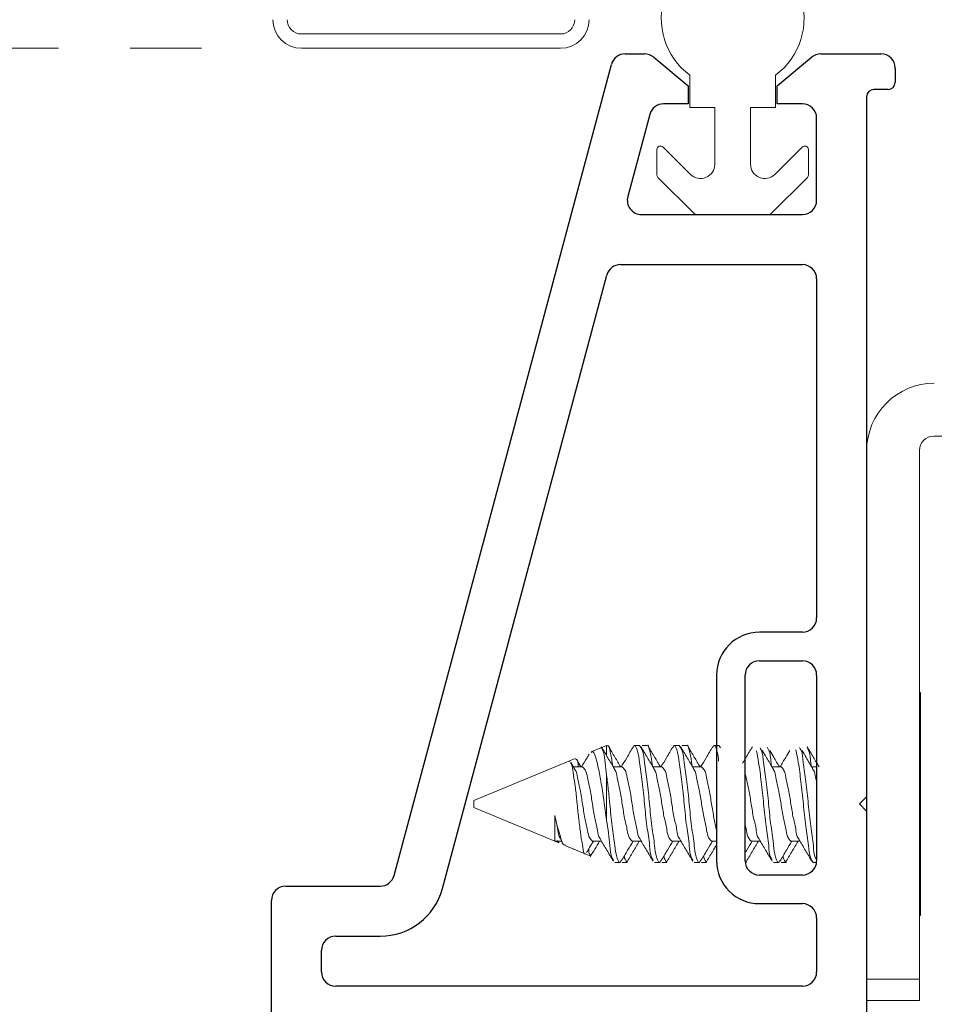
# Model space of a CAD drawing. Extents: x 116.4 to 132.4, y 17.1 to 37.3.
# Drawn here: x 121.9 to 123.2, y 20.6 to 22 of the extents above; entities that cross this region are included whole.
import ezdxf

# ---------------------------------------------------------------- set-up
doc = ezdxf.new("R2010")
doc.units = 0
doc.header["$LTSCALE"] = 0.3
doc.header["$MEASUREMENT"] = 0
doc.linetypes.add('HIDDEN', pattern=[0.375, 0.25, -0.125])
doc.layers.get('0').update_dxf_attribs({"linetype": 'CONTINUOUS'})
doc.layers.add('PART', color=7, linetype='CONTINUOUS')

msp = doc.modelspace()

# ---------------------------------------------------------------- linework, layer by layer
at = {"color": 7, "linetype": 'Continuous', "lineweight": 15}
for p, q in [((122.6911, 21.93786), (122.3286, 21.93786)), ((122.3286, 21.91786), (122.6911, 21.91786)), ((122.8721, 21.83509), (122.8721, 21.88009)), ((122.9921, 21.88009), (122.9921, 21.83509)), ((122.9071, 21.83509), (122.8721, 21.83509)), ((122.9071, 21.75544), (122.9071, 21.83509)), ((122.9571, 21.83509), (122.9571, 21.75544)), ((122.9921, 21.83509), (122.9571, 21.83509)), ((122.8261, 21.74073), (122.8261, 21.77609)), ((122.83463, 21.77962), (122.87295, 21.7413)), ((122.99124, 21.7413), (123.02956, 21.77962)), ((123.0381, 21.77609), (123.0381, 21.74073)), ((122.8782, 21.68655), (122.82756, 21.73719)), ((123.03663, 21.73719), (122.98599, 21.68655)), ((122.98245, 21.68509), (122.88174, 21.68509)), ((123.2136, 21.37509), (123.36323, 21.37509)), ((123.1936, 20.61509), (123.1936, 21.35509)), ((123.19475, 21.01609), (123.1936, 21.01509)), ((123.19475, 20.70409), (123.19475, 21.01609)), ((122.74773, 20.93881), (122.73386, 20.93306)), ((122.75564, 20.94209), (122.74784, 20.93886)), ((122.74808, 20.93796), (122.7486, 20.9385)), ((122.75564, 20.92868), (122.75564, 20.94207)), ((122.80183, 20.94209), (122.79488, 20.94209)), ((122.81231, 20.94209), (122.80536, 20.94209)), ((122.85738, 20.94209), (122.85044, 20.94209)), ((122.86786, 20.94209), (122.86092, 20.94209)), ((122.91294, 20.94209), (122.906, 20.94209)), ((122.91487, 20.93865), (122.91294, 20.94209)), ((122.70297, 20.92027), (122.56975, 20.86509)), ((122.71149, 20.9238), (122.70297, 20.92027)), ((122.70324, 20.91961), (122.70411, 20.92033)), ((122.71093, 20.90949), (122.70568, 20.91825)), ((122.72197, 20.91202), (122.70942, 20.91202)), ((122.77752, 20.91202), (122.76498, 20.91202)), ((122.83308, 20.91202), (122.82053, 20.91202)), ((122.88863, 20.91202), (122.87609, 20.91202)), ((122.99975, 20.91202), (122.9872, 20.91202)), ((123.0496, 20.91202), (123.04276, 20.91202)), ((122.75564, 20.90026), (122.75564, 20.8372)), ((122.56975, 20.86509), (122.56975, 20.85509)), ((123.1096, 20.86009), (123.1196, 20.87009)), ((123.1196, 20.85009), (123.1196, 20.87009)), ((122.56975, 20.85509), (122.68304, 20.80816)), ((123.1196, 20.85009), (123.1096, 20.86009)), ((122.68304, 20.84383), (122.68304, 20.80816)), ((122.69145, 20.81048), (122.69395, 20.8063)), ((122.68304, 20.80816), (122.69284, 20.80816)), ((122.68304, 20.80816), (122.68899, 20.80569)), ((122.69739, 20.80221), (122.72556, 20.79055)), ((122.70996, 20.79701), (122.71041, 20.79625)), ((122.73586, 20.80816), (122.7484, 20.80816)), ((122.79141, 20.80816), (122.80396, 20.80816)), ((122.84697, 20.80816), (122.85951, 20.80816)), ((122.90252, 20.80816), (122.9096, 20.80816)), ((122.95808, 20.80816), (122.97063, 20.80816)), ((123.01363, 20.80816), (123.02617, 20.80816)), ((122.72577, 20.79046), (122.73375, 20.78715)), ((122.76711, 20.77809), (122.77405, 20.77809)), ((122.77758, 20.77809), (122.78453, 20.77809)), ((122.82266, 20.77809), (122.82961, 20.77809)), ((122.83314, 20.77809), (122.84008, 20.77809)), ((122.87822, 20.77809), (122.88516, 20.77809)), ((122.88869, 20.77809), (122.89564, 20.77809)), ((122.9496, 20.77809), (122.95119, 20.77809)), ((122.95119, 20.77812), (122.95039, 20.77952)), ((122.98933, 20.77809), (122.99627, 20.77809)), ((122.99981, 20.77809), (123.00675, 20.77809)), ((123.04488, 20.77809), (123.0496, 20.77809)), ((123.1936, 20.70509), (123.19475, 20.70409)), ((123.1196, 20.61509), (123.1936, 20.61509)), ((123.1936, 20.58509), (123.1936, 20.61509)), ((123.1936, 20.58509), (123.1196, 20.58509))]:
    msp.add_line(p, q, dxfattribs=at)
at = {"color": 7, "linetype": 'HIDDEN', "lineweight": 15}
msp.add_line((121.68875, 21.91786), (122.1886, 21.91786), dxfattribs=at)
at = {"color": 8, "linetype": 'Continuous', "lineweight": 15}
msp.add_line((123.1096, 20.86009), (123.11086, 20.86009), dxfattribs=at)
at = {"color": 7, "linetype": 'Continuous', "lineweight": 15}
for centre, radius, start, end in [((122.9321, 21.96009), 0.1, 306.86988, 233.13012), ((122.3286, 21.95786), 0.04, 180.00006, 269.99983), ((122.32859, 21.95786), 0.02, 179.99945, 270.00055), ((122.6911, 21.95786), 0.02, 270.00017, 359.99983), ((122.6911, 21.95786), 0.04, 270.00017, 359.99994), ((122.8311, 21.77609), 0.005, 45.00006, 180.00081), ((123.0331, 21.77609), 0.005, 359.99984, 135), ((122.8871, 21.75544), 0.02, 225.00013, 359.99986), ((122.9771, 21.75544), 0.02, 179.9999, 315.00011), ((122.8311, 21.74073), 0.005, 179.99967, 224.99978), ((123.0331, 21.74073), 0.005, 315.00022, 0.00033), ((122.88174, 21.69009), 0.005, 225.00022, 269.99991), ((122.98245, 21.69009), 0.005, 270.00009, 314.99978), ((123.2143, 21.35439), 0.0947, 90.00004, 179.99999), ((123.2136, 21.35509), 0.02, 90.00011, 179.99958)]:
    msp.add_arc(centre, radius, start, end, dxfattribs=at)
for points, knots in [([(122.75564, 20.8372), (122.75435, 20.84661), (122.75184, 20.86495), (122.74829, 20.88972), (122.74385, 20.91194), (122.74136, 20.92293), (122.73707, 20.93491), (122.73466, 20.9327), (122.73419, 20.93227)], [0, 0, 0, 0, 0.2820108, 0.5494987, 0.7624218, 0.9119673, 0.9828592, 1, 1, 1, 1]), ([(122.76649, 20.90949), (122.76343, 20.91458), (122.75729, 20.92482), (122.75124, 20.93511), (122.7482, 20.94029)], [0, 0, 0, 0, 0.49711397, 1, 1, 1, 1]), ([(122.74968, 20.93676), (122.75026, 20.93533), (122.75268, 20.92935), (122.75349, 20.91683), (122.75488, 20.90613), (122.75564, 20.90026)], [0, 0, 0, 0, 0.12463182, 0.51991171, 1, 1, 1, 1]), ([(122.76441, 20.91202), (122.76415, 20.91414), (122.76315, 20.92228), (122.76064, 20.9305), (122.75949, 20.94163), (122.75651, 20.94152), (122.75564, 20.94149)], [0, 0, 0, 0, 0.1950644, 0.7470509, 0.9263319, 1, 1, 1, 1]), ([(122.77539, 20.91202), (122.7727, 20.91653), (122.76695, 20.92616), (122.76126, 20.93583), (122.75824, 20.94098)], [0, 0, 0, 0, 0.4680825, 1, 1, 1, 1]), ([(122.79296, 20.94029), (122.78992, 20.93511), (122.78437, 20.92566), (122.77873, 20.91626), (122.77618, 20.91202)], [0, 0, 0, 0, 0.5478698, 1, 1, 1, 1]), ([(122.82073, 20.78152), (122.82015, 20.78249), (122.81653, 20.78854), (122.81611, 20.80536), (122.81156, 20.83007), (122.80879, 20.86027), (122.80593, 20.8894), (122.80157, 20.91662), (122.80075, 20.92984), (122.79539, 20.94468), (122.79359, 20.94021), (122.79295, 20.93865)], [0, 0, 0, 0, 0.0200896, 0.1257883, 0.2891263, 0.4764516, 0.663777, 0.8271149, 0.9328137, 0.9764516, 1, 1, 1, 1]), ([(122.83154, 20.78152), (122.8309, 20.77996), (122.8291, 20.77549), (122.82375, 20.79033), (122.82292, 20.80356), (122.81856, 20.83077), (122.81572, 20.85991), (122.81286, 20.89008), (122.80856, 20.91488), (122.80761, 20.93289), (122.80314, 20.94001), (122.80183, 20.94209)], [0, 0, 0, 0, 0.0230066, 0.0656406, 0.1689076, 0.3284876, 0.5115033, 0.694519, 0.854099, 0.957366, 1, 1, 1, 1]), ([(122.82204, 20.90949), (122.81899, 20.91458), (122.81284, 20.92482), (122.8068, 20.93511), (122.80376, 20.94029)], [0, 0, 0, 0, 0.497115, 1, 1, 1, 1]), ([(122.81996, 20.91202), (122.81966, 20.9142), (122.81851, 20.92258), (122.81799, 20.92787), (122.81349, 20.94413), (122.81231, 20.94206), (122.81231, 20.94205)], [0, 0, 0, 0, 0.2018505, 0.7730426, 0.9988533, 1, 1, 1, 1]), ([(122.83095, 20.91202), (122.82826, 20.91653), (122.82251, 20.92616), (122.81682, 20.93583), (122.81379, 20.94098)], [0, 0, 0, 0, 0.4680803, 1, 1, 1, 1]), ([(122.84851, 20.94029), (122.84547, 20.93511), (122.83992, 20.92566), (122.83429, 20.91626), (122.83174, 20.91202)], [0, 0, 0, 0, 0.5478698, 1, 1, 1, 1]), ([(122.87629, 20.78152), (122.87571, 20.78249), (122.87209, 20.78854), (122.87166, 20.80536), (122.86712, 20.83007), (122.86434, 20.86027), (122.86149, 20.8894), (122.85713, 20.91662), (122.8563, 20.92984), (122.85094, 20.94468), (122.84914, 20.94021), (122.84851, 20.93865)], [0, 0, 0, 0, 0.0200896, 0.1257883, 0.2891262, 0.4764516, 0.663777, 0.8271149, 0.9328137, 0.9764516, 1, 1, 1, 1]), ([(122.88709, 20.78152), (122.88646, 20.77996), (122.88466, 20.77549), (122.8793, 20.79033), (122.87848, 20.80356), (122.87411, 20.83077), (122.87128, 20.85991), (122.86842, 20.89008), (122.86412, 20.91488), (122.86316, 20.93289), (122.85869, 20.94001), (122.85738, 20.94209)], [0, 0, 0, 0, 0.0230066, 0.0656406, 0.1689076, 0.3284876, 0.5115033, 0.694519, 0.854099, 0.957366, 1, 1, 1, 1]), ([(122.8776, 20.90949), (122.87454, 20.91458), (122.8684, 20.92482), (122.86235, 20.93511), (122.85931, 20.94029)], [0, 0, 0, 0, 0.49711397, 1, 1, 1, 1]), ([(122.87552, 20.91202), (122.87522, 20.9142), (122.87407, 20.92258), (122.87356, 20.92786), (122.86904, 20.94414), (122.86787, 20.94206), (122.86786, 20.94205)], [0, 0, 0, 0, 0.2018514, 0.7730445, 0.9988557, 1, 1, 1, 1]), ([(122.8865, 20.91202), (122.88381, 20.91653), (122.87806, 20.92616), (122.87237, 20.93583), (122.86935, 20.94098)], [0, 0, 0, 0, 0.4680803, 1, 1, 1, 1]), ([(122.90407, 20.94029), (122.90103, 20.93511), (122.89548, 20.92566), (122.88984, 20.91626), (122.88729, 20.91202)], [0, 0, 0, 0, 0.5478675, 1, 1, 1, 1]), ([(122.91246, 20.92027), (122.91207, 20.92456), (122.91151, 20.93085), (122.9065, 20.94468), (122.9047, 20.94021), (122.90407, 20.93865)], [0, 0, 0, 0, 0.58297022, 0.8538337, 1, 1, 1, 1]), ([(122.95962, 20.94029), (122.95658, 20.93511), (122.95204, 20.92737), (122.94743, 20.91968), (122.94591, 20.91713)], [0, 0, 0, 0, 0.6692271, 1, 1, 1, 1]), ([(122.9874, 20.78152), (122.98682, 20.78249), (122.9832, 20.78854), (122.98278, 20.80536), (122.97821, 20.83011), (122.97555, 20.86013), (122.97226, 20.88991), (122.96922, 20.91476), (122.96642, 20.92905), (122.96537, 20.9344)], [0, 0, 0, 0, 0.0217232, 0.136017, 0.3126371, 0.5151951, 0.7177533, 0.8943733, 1, 1, 1, 1]), ([(122.9982, 20.78152), (122.99757, 20.77996), (122.99577, 20.77549), (122.99041, 20.79033), (122.98959, 20.80356), (122.98523, 20.83077), (122.98237, 20.8599), (122.97959, 20.8901), (122.97505, 20.91481), (122.97462, 20.93164), (122.971, 20.93768), (122.97043, 20.93865)], [0, 0, 0, 0, 0.0235484, 0.0671867, 0.1728855, 0.3362233, 0.5235485, 0.7108739, 0.8742117, 0.9799104, 1, 1, 1, 1]), ([(122.98871, 20.90949), (122.98565, 20.91458), (122.98054, 20.92309), (122.97551, 20.93165), (122.97349, 20.93509)], [0, 0, 0, 0, 0.5979192, 1, 1, 1, 1]), ([(122.98663, 20.91202), (122.98633, 20.9141), (122.98516, 20.92206), (122.98485, 20.93191), (122.98113, 20.93826), (122.98044, 20.93943)], [0, 0, 0, 0, 0.22371339, 0.85676978, 1, 1, 1, 1]), ([(122.99761, 20.91202), (122.99492, 20.91653), (122.99034, 20.9242), (122.9858, 20.93191), (122.98393, 20.93509)], [0, 0, 0, 0, 0.5874289, 1, 1, 1, 1]), ([(123.0121, 20.93509), (123.01018, 20.93183), (123.00564, 20.92412), (123.00105, 20.91645), (122.9984, 20.91202)], [0, 0, 0, 0, 0.4223933, 1, 1, 1, 1]), ([(123.04488, 20.77809), (123.04358, 20.78017), (123.03911, 20.78728), (123.03815, 20.80529), (123.03383, 20.83013), (123.03109, 20.86012), (123.02782, 20.88992), (123.02471, 20.9152), (123.02182, 20.92992), (123.02069, 20.9357)], [0, 0, 0, 0, 0.0456334, 0.1561656, 0.3269728, 0.5228642, 0.7187557, 0.8895628, 1, 1, 1, 1]), ([(123.0496, 20.78206), (123.04913, 20.78285), (123.04564, 20.78873), (123.04531, 20.80537), (123.04072, 20.83011), (123.03795, 20.86009), (123.03514, 20.89005), (123.03063, 20.91483), (123.03014, 20.93176), (123.02644, 20.93791), (123.02579, 20.93898)], [0, 0, 0, 0, 0.0172235, 0.1283113, 0.2999769, 0.4968529, 0.693729, 0.8653946, 0.9764823, 1, 1, 1, 1]), ([(123.04415, 20.9097), (123.04108, 20.91482), (123.03602, 20.92326), (123.03103, 20.93174), (123.02906, 20.93509)], [0, 0, 0, 0, 0.6058929, 1, 1, 1, 1]), ([(123.04218, 20.91202), (123.04188, 20.91409), (123.04071, 20.92206), (123.04044, 20.93181), (123.03678, 20.93807), (123.03615, 20.93915)], [0, 0, 0, 0, 0.226281, 0.8666063, 1, 1, 1, 1]), ([(123.05317, 20.91202), (123.05055, 20.91641), (123.04484, 20.92596), (123.03921, 20.93555), (123.03617, 20.94073)], [0, 0, 0, 0, 0.4601418, 1, 1, 1, 1]), ([(122.71168, 20.92333), (122.71239, 20.92304), (122.71584, 20.92163), (122.71545, 20.91612), (122.71611, 20.9127), (122.71624, 20.91202)], [0, 0, 0, 0, 0.1724599, 0.8351987, 1, 1, 1, 1]), ([(122.71983, 20.91202), (122.7179, 20.91524), (122.71578, 20.91879), (122.71368, 20.92235), (122.71349, 20.92267)], [0, 0, 0, 0, 0.9099148, 1, 1, 1, 1]), ([(122.7312, 20.92977), (122.73022, 20.9281), (122.72673, 20.92217), (122.72318, 20.91626), (122.72063, 20.91202)], [0, 0, 0, 0, 0.2806677, 1, 1, 1, 1]), ([(122.70528, 20.91801), (122.70571, 20.91721), (122.70791, 20.9131), (122.70875, 20.90264), (122.71163, 20.88691), (122.71372, 20.86747), (122.71581, 20.84645), (122.71815, 20.82716), (122.72047, 20.80843), (122.72236, 20.8007), (122.72409, 20.78925), (122.72559, 20.79072), (122.72566, 20.79078)], [0, 0, 0, 0, 0.0210465, 0.1074816, 0.2364856, 0.3936264, 0.5595287, 0.7211146, 0.8583107, 0.9526407, 0.9979963, 1, 1, 1, 1]), ([(122.73586, 20.80816), (122.73455, 20.80944), (122.73046, 20.81344), (122.72894, 20.82546), (122.72491, 20.84103), (122.72194, 20.86007), (122.71912, 20.87919), (122.71476, 20.89458), (122.71401, 20.9055), (122.71109, 20.90863), (122.7108, 20.90895)], [0, 0, 0, 0, 0.0514439, 0.1610108, 0.3284374, 0.519567, 0.7106966, 0.8781231, 0.9876902, 1, 1, 1, 1]), ([(122.74702, 20.81122), (122.74673, 20.81154), (122.74382, 20.81467), (122.74306, 20.82559), (122.7387, 20.84098), (122.73588, 20.8601), (122.73292, 20.87914), (122.72889, 20.89471), (122.72736, 20.90673), (122.72327, 20.91074), (122.72197, 20.91202)], [0, 0, 0, 0, 0.0123063, 0.1218736, 0.2893009, 0.4804311, 0.6715615, 0.8389886, 0.9485561, 1, 1, 1, 1]), ([(122.79141, 20.80816), (122.79011, 20.80944), (122.78602, 20.81344), (122.78449, 20.82546), (122.78046, 20.84103), (122.7775, 20.86007), (122.77468, 20.87919), (122.77032, 20.89458), (122.76956, 20.9055), (122.76665, 20.90863), (122.76636, 20.90895)], [0, 0, 0, 0, 0.0514441, 0.1610114, 0.3284387, 0.5195689, 0.7106993, 0.8781264, 0.9876938, 1, 1, 1, 1]), ([(122.80258, 20.81122), (122.80229, 20.81154), (122.79937, 20.81467), (122.79862, 20.82559), (122.79426, 20.84098), (122.79144, 20.8601), (122.78847, 20.87914), (122.78444, 20.89471), (122.78292, 20.90673), (122.77883, 20.91074), (122.77752, 20.91202)], [0, 0, 0, 0, 0.0123063, 0.1218736, 0.2893009, 0.4804311, 0.6715615, 0.8389886, 0.9485561, 1, 1, 1, 1]), ([(122.84697, 20.80816), (122.84566, 20.80944), (122.84157, 20.81344), (122.84005, 20.82546), (122.83602, 20.84103), (122.83305, 20.86007), (122.83023, 20.87919), (122.82587, 20.89458), (122.82512, 20.9055), (122.82221, 20.90863), (122.82191, 20.90895)], [0, 0, 0, 0, 0.05144404, 0.16101128, 0.32843847, 0.51956857, 0.7106986, 0.87812591, 0.98769292, 1, 1, 1, 1]), ([(122.85814, 20.81122), (122.85784, 20.81154), (122.85493, 20.81467), (122.85417, 20.82559), (122.84982, 20.84098), (122.84699, 20.8601), (122.84403, 20.87914), (122.84, 20.89471), (122.83847, 20.90673), (122.83438, 20.91074), (122.83308, 20.91202)], [0, 0, 0, 0, 0.0123072, 0.1218743, 0.2893013, 0.4804312, 0.6715611, 0.8389879, 0.9485552, 1, 1, 1, 1]), ([(122.90252, 20.80816), (122.90122, 20.80944), (122.89713, 20.81344), (122.8956, 20.82546), (122.89157, 20.84103), (122.88861, 20.86007), (122.88579, 20.87919), (122.88143, 20.89458), (122.88067, 20.9055), (122.87776, 20.90863), (122.87747, 20.90895)], [0, 0, 0, 0, 0.05144492, 0.16101166, 0.32843899, 0.51956867, 0.71069877, 0.87812563, 0.98769294, 1, 1, 1, 1]), ([(122.9096, 20.82318), (122.90959, 20.82319), (122.90798, 20.82881), (122.90576, 20.84118), (122.90244, 20.86004), (122.89961, 20.87915), (122.89555, 20.89471), (122.89403, 20.90673), (122.88994, 20.91074), (122.88863, 20.91202)], [0, 0, 0, 0, 0.0001903, 0.1908186, 0.4084337, 0.6260493, 0.816677, 0.9414274, 1, 1, 1, 1]), ([(123.01363, 20.80816), (123.01233, 20.80944), (123.00824, 20.81344), (123.00672, 20.82546), (123.00268, 20.84103), (122.99972, 20.86007), (122.9969, 20.87919), (122.99254, 20.89458), (122.99178, 20.9055), (122.98887, 20.90863), (122.98858, 20.90895)], [0, 0, 0, 0, 0.0514441, 0.1610114, 0.3284387, 0.5195689, 0.7106993, 0.8781264, 0.9876938, 1, 1, 1, 1]), ([(123.02498, 20.81102), (123.02462, 20.8114), (123.02163, 20.81459), (123.02082, 20.82558), (123.01649, 20.84098), (123.01366, 20.8601), (123.0107, 20.87914), (123.00666, 20.89471), (123.00514, 20.90673), (123.00105, 20.91074), (122.99975, 20.91202)], [0, 0, 0, 0, 0.0148638, 0.1241474, 0.2911411, 0.4817764, 0.6724119, 0.8394055, 0.9486893, 1, 1, 1, 1]), ([(123.0496, 20.89062), (123.0491, 20.8927), (123.04772, 20.89847), (123.04731, 20.90556), (123.04434, 20.90874), (123.044, 20.9091)], [0, 0, 0, 0, 0.333828, 0.9232915, 1, 1, 1, 1]), ([(122.77598, 20.78152), (122.77535, 20.77996), (122.77355, 20.77549), (122.76819, 20.79033), (122.76737, 20.80356), (122.76299, 20.83077), (122.76056, 20.8564), (122.75811, 20.88032), (122.75646, 20.89368), (122.75564, 20.90026)], [0, 0, 0, 0, 0.03077627, 0.08780892, 0.2259506, 0.43942302, 0.68424554, 0.84452294, 1, 1, 1, 1]), ([(122.96925, 20.81122), (122.96895, 20.81154), (122.96604, 20.81467), (122.96529, 20.8256), (122.96091, 20.84097), (122.95818, 20.86014), (122.95486, 20.87899), (122.95227, 20.89299), (122.95008, 20.90018), (122.9496, 20.90178)], [0, 0, 0, 0, 0.0138767, 0.1374264, 0.3262199, 0.5417411, 0.7572625, 0.9460557, 1, 1, 1, 1]), ([(122.69766, 20.80287), (122.69718, 20.80291), (122.69385, 20.80319), (122.69178, 20.81309), (122.68768, 20.82406), (122.68497, 20.83574), (122.68336, 20.84249), (122.68304, 20.84383)], [0, 0, 0, 0, 0.0314249, 0.218867, 0.5306156, 0.9070827, 1, 1, 1, 1]), ([(122.69161, 20.81107), (122.69126, 20.81143), (122.68829, 20.81461), (122.68728, 20.8268), (122.68471, 20.83714), (122.68304, 20.84383)], [0, 0, 0, 0, 0.0439539, 0.3810185, 1, 1, 1, 1]), ([(122.76518, 20.78152), (122.7646, 20.78249), (122.76098, 20.78854), (122.76031, 20.80819), (122.75751, 20.82557), (122.75564, 20.8372)], [0, 0, 0, 0, 0.0592777, 0.3711601, 1, 1, 1, 1]), ([(122.95808, 20.80816), (122.95677, 20.80943), (122.95268, 20.81344), (122.95162, 20.82215), (122.95018, 20.82841), (122.9496, 20.83096)], [0, 0, 0, 0, 0.2172714, 0.6800233, 1, 1, 1, 1]), ([(122.74689, 20.81068), (122.74995, 20.80559), (122.75609, 20.79535), (122.76214, 20.78506), (122.76518, 20.77988)], [0, 0, 0, 0, 0.4971142, 1, 1, 1, 1]), ([(122.80245, 20.81068), (122.8055, 20.80559), (122.81165, 20.79535), (122.81769, 20.78506), (122.82073, 20.77988)], [0, 0, 0, 0, 0.4971142, 1, 1, 1, 1]), ([(122.85801, 20.81068), (122.86106, 20.80559), (122.8672, 20.79535), (122.87325, 20.78506), (122.87629, 20.77988)], [0, 0, 0, 0, 0.4971142, 1, 1, 1, 1]), ([(122.96912, 20.81068), (122.97217, 20.80559), (122.97831, 20.79535), (122.98436, 20.78506), (122.9874, 20.77988)], [0, 0, 0, 0, 0.4971142, 1, 1, 1, 1]), ([(123.02485, 20.81037), (123.02789, 20.80529), (123.034, 20.7951), (123.04003, 20.78485), (123.04305, 20.7797)], [0, 0, 0, 0, 0.497478, 1, 1, 1, 1]), ([(122.68716, 20.80922), (122.68728, 20.80839), (122.68748, 20.80701), (122.68875, 20.80654), (122.68926, 20.80635)], [0, 0, 0, 0, 0.59731782, 1, 1, 1, 1]), ([(122.72775, 20.7923), (122.72912, 20.79462), (122.73224, 20.79992), (122.73541, 20.80519), (122.7372, 20.80816)], [0, 0, 0, 0, 0.43775526, 1, 1, 1, 1]), ([(122.73059, 20.7971), (122.73065, 20.79405), (122.73072, 20.79029), (122.73356, 20.78836), (122.7341, 20.78799)], [0, 0, 0, 0, 0.8118314, 1, 1, 1, 1]), ([(122.73263, 20.78597), (122.73484, 20.78967), (122.73927, 20.79708), (122.74367, 20.8045), (122.74588, 20.80822)], [0, 0, 0, 0, 0.4993511, 1, 1, 1, 1]), ([(122.77598, 20.77988), (122.77902, 20.78506), (122.78457, 20.79451), (122.79021, 20.80391), (122.79275, 20.80816)], [0, 0, 0, 0, 0.5478696, 1, 1, 1, 1]), ([(122.78371, 20.77841), (122.78667, 20.78336), (122.79259, 20.79329), (122.79848, 20.80324), (122.80143, 20.80822)], [0, 0, 0, 0, 0.49918718, 1, 1, 1, 1]), ([(122.83154, 20.77988), (122.83458, 20.78506), (122.84012, 20.79451), (122.84576, 20.80391), (122.84831, 20.80816)], [0, 0, 0, 0, 0.5478673, 1, 1, 1, 1]), ([(122.83927, 20.77841), (122.84222, 20.78336), (122.84815, 20.79329), (122.85404, 20.80324), (122.85699, 20.80822)], [0, 0, 0, 0, 0.49918718, 1, 1, 1, 1]), ([(122.88709, 20.77988), (122.89013, 20.78506), (122.89568, 20.79451), (122.90132, 20.80391), (122.90387, 20.80816)], [0, 0, 0, 0, 0.5478696, 1, 1, 1, 1]), ([(122.89482, 20.77841), (122.89778, 20.78336), (122.90272, 20.79163), (122.90763, 20.79992), (122.9096, 20.80324)], [0, 0, 0, 0, 0.599094, 1, 1, 1, 1]), ([(122.9496, 20.79167), (122.95033, 20.79291), (122.95357, 20.79843), (122.95687, 20.80391), (122.95942, 20.80816)], [0, 0, 0, 0, 0.2255148, 1, 1, 1, 1]), ([(122.95038, 20.77841), (122.95334, 20.78336), (122.95926, 20.79329), (122.96515, 20.80324), (122.9681, 20.80822)], [0, 0, 0, 0, 0.4991861, 1, 1, 1, 1]), ([(122.9982, 20.77988), (123.00124, 20.78506), (123.00679, 20.79451), (123.01243, 20.80391), (123.01498, 20.80816)], [0, 0, 0, 0, 0.5478696, 1, 1, 1, 1]), ([(123.00594, 20.77841), (123.00889, 20.78336), (123.01481, 20.79329), (123.02071, 20.80324), (123.02366, 20.80822)], [0, 0, 0, 0, 0.49918718, 1, 1, 1, 1]), ([(122.78453, 20.77812), (122.78303, 20.78014), (122.78096, 20.78295), (122.78048, 20.78635), (122.78035, 20.7873)], [0, 0, 0, 0, 0.7208615, 1, 1, 1, 1]), ([(122.84008, 20.77812), (122.83859, 20.78014), (122.83651, 20.78295), (122.83604, 20.78635), (122.83591, 20.7873)], [0, 0, 0, 0, 0.7208615, 1, 1, 1, 1]), ([(122.89564, 20.77812), (122.89414, 20.78014), (122.89207, 20.78295), (122.89159, 20.78635), (122.89146, 20.7873)], [0, 0, 0, 0, 0.7208635, 1, 1, 1, 1]), ([(123.00675, 20.77812), (123.00525, 20.78014), (123.00318, 20.78295), (123.00271, 20.78635), (123.00257, 20.7873)], [0, 0, 0, 0, 0.7208615, 1, 1, 1, 1])]:
    msp.add_open_spline(points, degree=3, knots=knots, dxfattribs=at)
at = {"layer": 'PART'}
for p, q in [((122.78174, 21.91009), (122.80869, 21.91009)), ((122.82154, 21.90541), (122.8696, 21.86509)), ((122.9946, 21.86509), (123.04265, 21.90541)), ((123.0555, 21.91009), (123.1396, 21.91009)), ((122.4582, 20.75991), (122.76242, 21.89526)), ((123.1596, 21.89009), (123.1596, 21.87009)), ((122.8696, 21.86509), (122.8696, 21.84009)), ((122.9946, 21.84009), (122.9946, 21.86509)), ((123.1496, 21.86009), (123.1296, 21.86009)), ((123.1196, 21.85009), (123.1196, 20.43509)), ((122.8696, 21.84009), (122.83545, 21.84009)), ((123.0296, 21.84009), (122.9946, 21.84009)), ((122.81613, 21.82526), (122.78532, 21.71026)), ((123.0496, 21.70509), (123.0496, 21.82009)), ((122.80463, 21.68509), (123.0296, 21.68509)), ((122.77516, 21.61509), (123.0296, 21.61509)), ((122.52581, 20.74179), (122.75584, 21.60026)), ((123.0496, 21.59509), (123.0496, 21.12059)), ((123.0296, 21.10059), (122.9696, 21.10059)), ((122.9696, 21.06059), (123.0296, 21.06059)), ((122.9096, 21.04059), (122.9096, 20.78059)), ((122.9496, 20.78059), (122.9496, 21.04059)), ((123.0496, 21.04059), (123.0496, 20.78059)), ((123.0296, 20.76059), (122.9696, 20.76059)), ((122.3066, 20.74509), (122.43888, 20.74509)), ((122.2866, 20.55509), (122.2866, 20.72509)), ((122.9696, 20.72059), (123.0296, 20.72059)), ((123.0496, 20.70059), (123.0496, 20.62509)), ((122.3766, 20.67509), (122.43888, 20.67509)), ((122.3566, 20.62509), (122.3566, 20.65509)), ((123.0296, 20.60509), (122.3766, 20.60509))]:
    msp.add_line(p, q, dxfattribs=at)
for centre, radius, start, end in [((122.78174, 21.89009), 0.02, 90, 165), ((122.80869, 21.89009), 0.02, 50, 90), ((123.0555, 21.89009), 0.02, 90, 130), ((123.1396, 21.89009), 0.02, 0, 90), ((123.1296, 21.85009), 0.01, 90, 180), ((123.1496, 21.87009), 0.01, 270, 0), ((122.83545, 21.82009), 0.02, 90, 165), ((123.0296, 21.82009), 0.02, 0, 90), ((122.80463, 21.70509), 0.02, 165, 270), ((123.0296, 21.70509), 0.02, 270, 0), ((122.77516, 21.59509), 0.02, 90, 165), ((123.0296, 21.59509), 0.02, 0, 90), ((123.0296, 21.12059), 0.02, 270, 0), ((122.9696, 21.04059), 0.06, 90, 180), ((122.9696, 21.04059), 0.02, 90, 180), ((123.0296, 21.04059), 0.02, 0, 90), ((122.9696, 20.78059), 0.06, 180, 270), ((122.9696, 20.78059), 0.02, 180, 270), ((123.0296, 20.78059), 0.02, 270, 0), ((122.43888, 20.76509), 0.02, 270, 345), ((122.3066, 20.72509), 0.02, 90, 180), ((122.43888, 20.76509), 0.09, 270, 345), ((123.0296, 20.70059), 0.02, 0, 90), ((122.3766, 20.65509), 0.02, 90, 180), ((122.3766, 20.62509), 0.02, 180, 270), ((123.0296, 20.62509), 0.02, 270, 0)]:
    msp.add_arc(centre, radius, start, end, dxfattribs=at)

doc.saveas('drawing.dxf')
